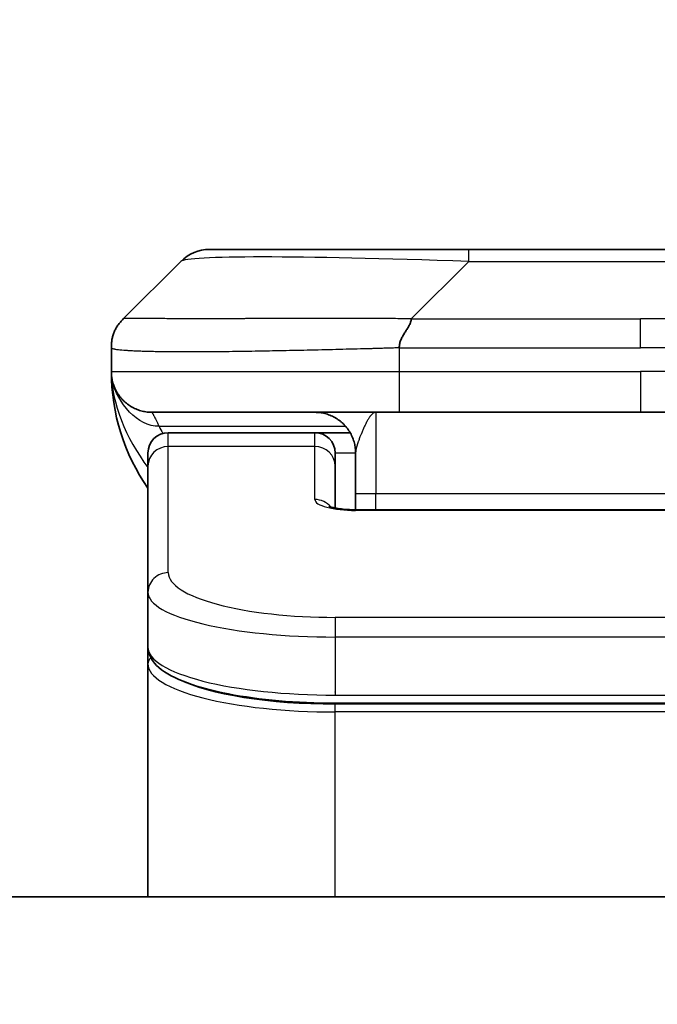
# Model space of a CAD drawing. Units: millimetres. Extents: x 0 to 9835, y 0 to 1826.
# Drawn here: x 4240 to 4255, y 1029 to 1053 of the extents above; entities that cross this region are included whole.
import ezdxf

# ---------------------------------------------------------------- set-up
doc = ezdxf.new("R2010")
doc.units = ezdxf.units.MM
for name, color, linetype, lineweight in [('Dimension (ISO)', 7, 'Continuous', 18), ('Dimension (ISO) @ 1', 7, 'Continuous', 18), ('Visible (ISO)', 7, 'Continuous', 35), ('Visible Narrow (ISO)', 7, 'Continuous', 25)]:
    doc.layers.add(name, color=color, linetype=linetype, lineweight=lineweight)
doc.styles.add('Note Text (TK)', font='MS PGothic.ttf')
doc.dimstyles.new('Default - Method 1b (TK)', dxfattribs={"dimscale": 5, "dimtxt": 2.5, "dimasz": 2.5, "dimexe": 1, "dimexo": 1.5, "dimgap": 1, "dimtad": 1, "dimtoh": 1, "dimrnd": 1e-08, "dimdsep": 46, "dimtxsty": 'Note Text (TK)', "dimblk": 'OPEN', "dimcen": 0.09, "dimdle": 5, "dimclrd": 100, "dimclre": 100, "dimclrt": 7, "dimadec": 1, "dimazin": 1, "dimtfac": 1, "dimtmove": 0, "dimatfit": 3, "dimldrblk": 'OPEN', "dimfxl": 1, "dimtolj": 1, "dimlwd": -1, "dimlwe": -1, "dimarcsym": 0})

# ---------------------------------------------------------------- blocks, each defined once
blk = doc.blocks.new('_Open')
at = {"color": 0, "linetype": 'ByBlock', "lineweight": -2}
for p, q in [((-1, 0.1667), (0, 0)), ((-1, -0.1667), (0, 0)), ((0, 0), (-1, 0))]:
    blk.add_line(p, q, dxfattribs=at)
blk = doc.blocks.new('*D48')
at = {"layer": 'Defpoints', "color": 0}
for p in [(4321.143, 1120.773), (4188.643, 1028.646), (4321.143, 1028.646)]:
    blk.add_point(p, dxfattribs=at)
at = {"layer": 'Dimension (ISO)', "color": 100}
for p, q in [((4188.643, 1038.396), (4188.643, 1127.273)), ((4321.143, 1038.396), (4321.143, 1127.273)), ((4204.893, 1120.773), (4304.893, 1120.773))]:
    blk.add_line(p, q, dxfattribs=at)
at = {"layer": 'Dimension (ISO)', "color": 100, "xscale": 16.25, "yscale": 16.25, "zscale": 16.25, "rotation": 180}
blk.add_blockref('_Open', (4188.643, 1120.773), dxfattribs=at)
at = {"layer": 'Dimension (ISO)', "color": 100, "xscale": 16.25, "yscale": 16.25, "zscale": 16.25}
blk.add_blockref('_Open', (4321.143, 1120.773), dxfattribs=at)
at = {"layer": 'Dimension (ISO)', "color": 7, "insert": (4254.893, 1150.979), "char_height": 16.25, "attachment_point": 5, "style": 'Note Text (TK)'}
blk.add_mtext('\\A1;\\fMS PGothic|b0|i0;{\\H16.1850;132.5±0.5 \\P}\\fMS PGothic|b0|i0;{\\H16.1850;(ケース外形 / External)}', dxfattribs=at)

msp = doc.modelspace()

# ---------------------------------------------------------------- linework, layer by layer
at = {"layer": 'Visible (ISO)'}
for p, q in [((4244.3073, 1047.1865), (4250.6713, 1047.1865)), ((4250.6713, 1047.1865), (4259.1149, 1047.1865)), ((4242.186, 1045.4793), (4243.6002, 1046.8936)), ((4241.8931, 1044.77), (4241.8931, 1044.7723)), ((4241.8931, 1044.77), (4241.8931, 1044.1865)), ((4248.9643, 1043.1865), (4242.8931, 1043.1865)), ((4248.9643, 1043.1865), (4254.8931, 1043.1865)), ((4260.8219, 1043.1865), (4254.8931, 1043.1865)), ((4246.8931, 1042.6865), (4243.2931, 1042.6865)), ((4247.7591, 1042.6865), (4246.8931, 1042.6865)), ((4242.7931, 1041.8628), (4242.7931, 1042.1865)), ((4247.3931, 1041.8628), (4247.3931, 1042.1865)), ((4247.8931, 1042.1865), (4247.8931, 1041.1865)), ((4242.7931, 1038.7659), (4242.7931, 1041.8628)), ((4247.3931, 1040.8367), (4247.3931, 1041.8628)), ((4247.8931, 1040.7932), (4247.8931, 1041.1865)), ((4247.8931, 1040.7932), (4261.8931, 1040.7932)), ((4242.7931, 1038.7659), (4242.7931, 1037.42)), ((4242.7931, 1037.42), (4242.7931, 1037.0059)), ((4242.7931, 1031.2865), (4242.7931, 1037.0059)), ((4262.3931, 1036.041), (4247.3931, 1036.041)), ((4302.1431, 1031.2865), (4207.6431, 1031.2865))]:
    msp.add_line(p, q, dxfattribs=at)
for centre, radius, start, end in [((4244.3073, 1046.1865), 1, 90, 135), ((4246.8931, 1044.1865), 5, 180, 214.91521), ((4243.2931, 1042.1865), 0.5, 90, 180), ((4246.8931, 1042.1865), 0.5, 0, 90)]:
    msp.add_arc(centre, radius, start, end, dxfattribs=at)
for points, knots in [([(4241.8931, 1044.77), (4241.8931, 1044.7875), (4241.8934, 1044.8052), (4241.8947, 1044.84), (4241.8956, 1044.8571), (4241.8983, 1044.891), (4241.8999, 1044.9077), (4241.9039, 1044.9407), (4241.9063, 1044.957), (4241.9146, 1045.0052), (4241.9217, 1045.0366), (4241.9391, 1045.0979), (4241.9495, 1045.1278), (4241.9736, 1045.1862), (4241.9873, 1045.2147), (4242.0181, 1045.2705), (4242.0353, 1045.2977), (4242.0634, 1045.3377), (4242.0732, 1045.3509), (4242.0936, 1045.3772), (4242.1042, 1045.3902), (4242.1262, 1045.416), (4242.1376, 1045.4287), (4242.1613, 1045.4542), (4242.1736, 1045.467), (4242.186, 1045.4793)], [0, 0, 0, 0, 0.0638986, 0.0638986, 0.1272191, 0.1272191, 0.1900582, 0.1900582, 0.2525056, 0.2525056, 0.3765059, 0.3765059, 0.4999109, 0.4999109, 0.6233265, 0.6233265, 0.7473585, 0.7473585, 0.8098304, 0.8098304, 0.8727, 0.8727, 0.9360574, 0.9360574, 1, 1, 1, 1]), ([(4249.2571, 1045.4793), (4249.2571, 1045.467), (4249.256, 1045.4542), (4249.2538, 1045.4414), (4249.2517, 1045.4287), (4249.2486, 1045.4159), (4249.2446, 1045.403), (4249.2407, 1045.3902), (4249.2359, 1045.3772), (4249.2303, 1045.364), (4249.2248, 1045.3509), (4249.2185, 1045.3377), (4249.2116, 1045.3243), (4249.198, 1045.2977), (4249.1819, 1045.2704), (4249.1646, 1045.2425), (4249.1475, 1045.2147), (4249.129, 1045.1862), (4249.1106, 1045.157), (4249.0922, 1045.1278), (4249.0738, 1045.0979), (4249.0566, 1045.0673), (4249.0393, 1045.0366), (4249.0233, 1045.0052), (4249.0096, 1044.9731), (4249.0028, 1044.957), (4248.9965, 1044.9407), (4248.991, 1044.9242), (4248.9854, 1044.9077), (4248.9806, 1044.891), (4248.9766, 1044.8741), (4248.9726, 1044.8571), (4248.9695, 1044.84), (4248.9674, 1044.8227), (4248.9653, 1044.8052), (4248.9642, 1044.7875), (4248.9642, 1044.77)], [0, 0, 0, 0, 0.0639341, 0.0639341, 0.0639341, 0.1272797, 0.1272797, 0.1272797, 0.1901351, 0.1901351, 0.1901351, 0.2525914, 0.2525914, 0.2525914, 0.3765924, 0.3765924, 0.3765924, 0.4999823, 0.4999823, 0.4999823, 0.6233743, 0.6233743, 0.6233743, 0.7473816, 0.7473816, 0.7473816, 0.8098428, 0.8098428, 0.8098428, 0.8727042, 0.8727042, 0.8727042, 0.9360571, 0.9360571, 0.9360571, 1, 1, 1, 1]), ([(4242.0403, 1043.6639), (4242.0403, 1043.6639), (4242.0403, 1043.6639), (4242.0399, 1043.6645), (4242.0386, 1043.6667), (4242.0335, 1043.6753), (4242.0302, 1043.6807), (4242.0217, 1043.6957), (4242.0181, 1043.702), (4242.0095, 1043.7181), (4242.0078, 1043.7212), (4242.0047, 1043.7272), (4242.0033, 1043.7298), (4241.9998, 1043.7367), (4241.9975, 1043.7413), (4241.993, 1043.7505), (4241.9907, 1043.7552), (4241.9861, 1043.7651), (4241.9837, 1043.7702), (4241.9777, 1043.7835), (4241.9743, 1043.7914), (4241.9646, 1043.8144), (4241.9589, 1043.829), (4241.9388, 1043.8839), (4241.927, 1043.9235), (4241.91, 1043.9995), (4241.9041, 1044.033), (4241.8987, 1044.0795), (4241.8976, 1044.0897), (4241.8964, 1044.104), (4241.8961, 1044.1083), (4241.8955, 1044.1161), (4241.8953, 1044.1198), (4241.8949, 1044.1262), (4241.8947, 1044.1291), (4241.8943, 1044.1359), (4241.8942, 1044.1394), (4241.894, 1044.1448), (4241.8939, 1044.1469), (4241.8937, 1044.1511), (4241.8937, 1044.1529), (4241.8935, 1044.1584), (4241.8934, 1044.1609), (4241.8933, 1044.1677), (4241.8932, 1044.1714), (4241.8931, 1044.1794), (4241.8931, 1044.1806), (4241.8931, 1044.1829), (4241.8931, 1044.1839), (4241.8931, 1044.1855), (4241.8931, 1044.1857), (4241.8931, 1044.1861), (4241.8931, 1044.1863), (4241.8931, 1044.1864)], [0.15752129, 0.15752129, 0.15752129, 0.15752129, 0.16067596, 0.16067596, 0.17970659, 0.17970659, 0.19399831, 0.19399831, 0.20178186, 0.20178186, 0.20338889, 0.20338889, 0.204444, 0.204444, 0.20599882, 0.20599882, 0.20754547, 0.20754547, 0.20930452, 0.20930452, 0.2121843, 0.2121843, 0.21786659, 0.21786659, 0.23360055, 0.23360055, 0.245177, 0.245177, 0.24819788, 0.24819788, 0.24949763, 0.24949763, 0.25064719, 0.25064719, 0.25165705, 0.25165705, 0.25323524, 0.25323524, 0.25477568, 0.25477568, 0.25708422, 0.25708422, 0.26287011, 0.26287011, 0.27154355, 0.27154355, 0.27281751, 0.27281751, 0.27377365, 0.27377365, 0.27394263, 0.27394263, 0.27403823, 0.27403823, 0.27403823, 0.27403823]), ([(4247.2348, 1040.882), (4247.2348, 1040.882), (4247.2362, 1040.8813), (4247.2441, 1040.8777), (4247.2548, 1040.8733), (4247.2873, 1040.8623), (4247.3113, 1040.8553), (4247.3742, 1040.8401), (4247.4157, 1040.8317), (4247.5149, 1040.816), (4247.5753, 1040.8087), (4247.7075, 1040.7977), (4247.7816, 1040.7943), (4247.868, 1040.7932), (4247.8805, 1040.7932), (4247.8931, 1040.7932)], [0.061217638, 0.061217638, 0.061217638, 0.061217638, 0.066962713, 0.066962713, 0.078554826, 0.078554826, 0.092590333, 0.092590333, 0.109788724, 0.109788724, 0.129993645, 0.129993645, 0.15216185, 0.15216185, 0.15593327, 0.15593327, 0.15593327, 0.15593327]), ([(4247.3931, 1036.041), (4246.9243, 1036.041), (4246.4496, 1036.0614), (4245.5653, 1036.1391), (4245.1444, 1036.1968), (4244.3874, 1036.344), (4244.045, 1036.4358), (4243.4663, 1036.6493), (4243.2298, 1036.7731), (4242.9019, 1037.0554), (4242.7931, 1037.2308), (4242.7931, 1037.42)], [0, 0, 0, 0, 0.14065302, 0.14065302, 0.27976636, 0.27976636, 0.42267081, 0.42267081, 0.5732653, 0.5732653, 0.71585161, 0.71585161, 0.71585161, 0.71585161])]:
    msp.add_open_spline(points, degree=3, knots=knots, dxfattribs=at)
for points, weights in [([(4242.8931, 1043.1865), (4242.3073, 1043.1865), (4241.8931, 1043.6007), (4241.8931, 1044.1865)], [1, 0.804737851912, 0.804737851912, 1]), ([(4247.8931, 1042.1865), (4247.8931, 1042.7722), (4247.4789, 1043.1865), (4246.8931, 1043.1865)], [1, 0.804737851845, 0.804737851845, 1])]:
    msp.add_rational_spline(points, weights, degree=3, dxfattribs=at)
at = {"layer": 'Visible Narrow (ISO)'}
for p, q in [((4250.6713, 1046.8936), (4250.6713, 1047.1865)), ((4249.2571, 1045.4793), (4250.6713, 1046.8936)), ((4250.6713, 1046.8936), (4259.1149, 1046.8936)), ((4249.2571, 1045.4793), (4254.8931, 1045.4793)), ((4260.5292, 1045.4793), (4254.8931, 1045.4793)), ((4254.8931, 1044.7722), (4254.8931, 1045.4793)), ((4248.9642, 1044.77), (4248.9642, 1044.1865)), ((4241.8931, 1044.1865), (4248.9642, 1044.1865)), ((4248.9642, 1044.1865), (4254.8931, 1044.1865)), ((4254.8931, 1044.1865), (4254.8931, 1043.1865)), ((4260.822, 1044.1865), (4254.8931, 1044.1865)), ((4248.3931, 1043.1865), (4248.3931, 1041.1865)), ((4243.0642, 1042.8457), (4247.645, 1042.8457)), ((4243.2931, 1042.3457), (4243.2931, 1042.6865)), ((4246.8931, 1042.3457), (4246.8931, 1042.6865)), ((4246.8931, 1042.3457), (4243.2931, 1042.3457)), ((4243.2931, 1039.2488), (4243.2931, 1042.3457)), ((4246.8931, 1041.0441), (4246.8931, 1042.3457)), ((4247.8931, 1042.1865), (4247.3931, 1042.1865)), ((4248.3931, 1041.1865), (4247.8931, 1041.1865)), ((4261.8931, 1041.1865), (4248.3931, 1041.1865)), ((4248.3931, 1040.7932), (4248.3931, 1041.1865)), ((4261.8931, 1040.7761), (4247.8931, 1040.7761)), ((4262.3931, 1038.1502), (4247.3931, 1038.1502)), ((4247.3931, 1038.1502), (4247.3931, 1037.6673)), ((4247.3931, 1037.6673), (4247.3931, 1036.241)), ((4262.3931, 1037.6673), (4247.3931, 1037.6673)), ((4247.3931, 1036.3148), (4247.3931, 1036.3207)), ((4247.3931, 1036.241), (4262.3931, 1036.241)), ((4262.3931, 1036.0201), (4247.3931, 1036.0201)), ((4247.3931, 1035.8269), (4247.3931, 1036.0201)), ((4262.3931, 1035.8269), (4247.3931, 1035.8269)), ((4247.3931, 1031.2865), (4247.3931, 1035.8269))]:
    msp.add_line(p, q, dxfattribs=at)
for centre, major_axis, ratio, start_param, end_param in [((4257.0355, 1046.1864), (-13.4415, 0.6951), 0.0318713, 5.2072713, 6.2544553), ((4248.9642, 1044.1865), (0.0001, -1), 0.0000501, 4.7123889, 6.2831852), ((4243.2931, 1041.8628), (-0.5, 0), 0.9659258, 4.712389, 6.2831853), ((4246.8931, 1041.8628), (0.5, 0), 0.9659258, 0.0000002, 1.5707963), ((4247.893, 1041.0441), (0.9999, 0), 0.2679501, 3.1415925, 4.7124895), ((4246.8931, 1040.5611), (0.5, 0), 0.9659262, 0.6782699, 1.5708016), ((4247.8931, 1040.2932), (0, 0.5), 0.0000268, 0, 0.2617991), ((4243.2931, 1038.7659), (-0.5, 0), 0.9659255, 4.7123937, 6.2831901), ((4247.3927, 1039.2487), (4.0996, -0.0001), 0.2679484, 3.1415798, 4.7124988), ((4247.3931, 1038.7659), (4.6, 0), 0.2388231, 3.1415925, 4.7123916), ((4247.3931, 1037.42), (-4.6, 0), 0.2563002, 6.2831846, 7.853981), ((4242.9931, 1037.0059), (-0.2, 0), 0.9659259, 5.4082219, 6.2831849), ((4247.3931, 1037.0059), (4.6, 0), 0.256298, 3.1415926, 4.7123921), ((4247.3927, 1037.199), (4.3995, -0.0001), 0.2679509, 3.6412938, 4.712501)]:
    msp.add_ellipse(centre, major_axis=major_axis, ratio=ratio, start_param=start_param, end_param=end_param, dxfattribs=at)
for points, knots in [([(4249.2571, 1045.4793), (4249.2213, 1045.4806), (4249.1855, 1045.4816), (4249.113, 1045.4835), (4249.0763, 1045.4843), (4248.9654, 1045.4863), (4248.8913, 1045.4871), (4248.8061, 1045.4876), (4248.795, 1045.4877), (4248.7227, 1045.488), (4248.6615, 1045.4881), (4248.5856, 1045.488), (4248.5709, 1045.4879), (4248.5367, 1045.4879), (4248.5171, 1045.4878), (4248.4654, 1045.4877), (4248.4332, 1045.4876), (4248.3875, 1045.4876), (4248.3739, 1045.4876), (4248.3443, 1045.4876), (4248.3283, 1045.4877), (4248.3001, 1045.4878), (4248.2881, 1045.4878), (4248.2591, 1045.4879), (4248.2423, 1045.4879), (4248.2143, 1045.488), (4248.2031, 1045.488), (4248.1453, 1045.4882), (4248.0988, 1045.4883), (4248.0429, 1045.4884), (4248.0335, 1045.4884), (4247.9186, 1045.4887), (4247.8133, 1045.4889), (4247.7023, 1045.489), (4247.6963, 1045.489), (4247.5823, 1045.4892), (4247.4746, 1045.4893), (4247.2546, 1045.4894), (4247.1424, 1045.4894), (4246.9194, 1045.4894), (4246.8087, 1045.4893), (4246.5954, 1045.4891), (4246.4928, 1045.489), (4246.3849, 1045.4889), (4246.3788, 1045.4889), (4246.2653, 1045.4887), (4246.1588, 1045.4886), (4245.9593, 1045.4882), (4245.8661, 1045.488), (4245.7631, 1045.4878), (4245.7523, 1045.4878), (4245.6392, 1045.4876), (4245.5381, 1045.4874), (4245.354, 1045.487), (4245.2707, 1045.4869), (4245.174, 1045.4867), (4245.1595, 1045.4866), (4245.0491, 1045.4864), (4244.9548, 1045.4862), (4244.7879, 1045.4859), (4244.7146, 1045.4858), (4244.6255, 1045.4857), (4244.6083, 1045.4857), (4244.503, 1045.4856), (4244.4168, 1045.4855), (4244.2907, 1045.4854), (4244.2493, 1045.4854), (4244.1982, 1045.4853), (4244.188, 1045.4853), (4244.1665, 1045.4853), (4244.1551, 1045.4853), (4244.14, 1045.4853), (4244.1312, 1045.4853), (4244.1174, 1045.4853), (4244.1024, 1045.4853), (4244.0825, 1045.4853), (4244.0578, 1045.4853), (4244.0382, 1045.4853), (4244.0088, 1045.4853), (4243.9894, 1045.4853), (4243.9317, 1045.4854), (4243.8938, 1045.4854), (4243.7981, 1045.4854), (4243.7412, 1045.4855), (4243.6704, 1045.4856), (4243.6552, 1045.4856), (4243.5703, 1045.4858), (4243.5031, 1045.4859), (4243.3868, 1045.4862), (4243.3368, 1045.4863), (4243.2764, 1045.4865), (4243.2645, 1045.4866), (4243.1932, 1045.4868), (4243.1365, 1045.487), (4243.0381, 1045.4874), (4242.9956, 1045.4875), (4242.9458, 1045.4877), (4242.9367, 1045.4878), (4242.8788, 1045.488), (4242.8325, 1045.4882), (4242.7525, 1045.4885), (4242.718, 1045.4887), (4242.6786, 1045.4888), (4242.6719, 1045.4888), (4242.5942, 1045.4891), (4242.5319, 1045.4893), (4242.4732, 1045.4894), (4242.4685, 1045.4894), (4242.4351, 1045.4894), (4242.4089, 1045.4894), (4242.3649, 1045.4893), (4242.3464, 1045.4892), (4242.3264, 1045.489), (4242.3233, 1045.489), (4242.304, 1045.4889), (4242.2894, 1045.4887), (4242.2739, 1045.4885), (4242.2715, 1045.4884), (4242.2655, 1045.4883), (4242.2619, 1045.4883), (4242.2572, 1045.4882), (4242.2559, 1045.4881), (4242.2526, 1045.4881), (4242.2506, 1045.488), (4242.247, 1045.4879), (4242.2455, 1045.4879), (4242.2424, 1045.4878), (4242.2409, 1045.4878), (4242.2383, 1045.4878), (4242.2372, 1045.4878), (4242.2358, 1045.4878), (4242.2355, 1045.4878), (4242.2337, 1045.4878), (4242.2324, 1045.4878), (4242.2282, 1045.4879), (4242.2256, 1045.4881), (4242.2219, 1045.4882), (4242.2208, 1045.4882), (4242.2185, 1045.4883), (4242.2173, 1045.4883), (4242.2123, 1045.4884), (4242.2089, 1045.4883), (4242.2051, 1045.4879), (4242.2045, 1045.4878), (4242.2001, 1045.4872), (4242.1969, 1045.4863), (4242.1925, 1045.4843), (4242.1911, 1045.4835), (4242.1885, 1045.4816), (4242.1872, 1045.4806), (4242.186, 1045.4793)], [0, 0, 0, 0, 0.0095184, 0.0095184, 0.0192702, 0.0192702, 0.0389776, 0.0389776, 0.0419212, 0.0419212, 0.0581996, 0.0581996, 0.0621072, 0.0621072, 0.0673145, 0.0673145, 0.0758905, 0.0758905, 0.0794947, 0.0794947, 0.083783, 0.083783, 0.0870051, 0.0870051, 0.0915036, 0.0915036, 0.0944913, 0.0944913, 0.1069292, 0.1069292, 0.1094537, 0.1094537, 0.1377166, 0.1377166, 0.1393366, 0.1393366, 0.168411, 0.168411, 0.1989632, 0.1989632, 0.2294313, 0.2294313, 0.2581017, 0.2581017, 0.2598073, 0.2598073, 0.2901016, 0.2901016, 0.3171407, 0.3171407, 0.3203027, 0.3203027, 0.3504052, 0.3504052, 0.375904, 0.375904, 0.3804149, 0.3804149, 0.4103459, 0.4103459, 0.4344429, 0.4344429, 0.4402132, 0.4402132, 0.4700343, 0.4700343, 0.4849437, 0.4849437, 0.4886699, 0.4886699, 0.4928467, 0.4928467, 0.4942589, 0.4961219, 0.497985, 0.4998481, 0.5035714, 0.5072944, 0.5072944, 0.5147411, 0.5147411, 0.5296378, 0.5296378, 0.55297, 0.55297, 0.5594638, 0.5594638, 0.5893357, 0.5893357, 0.6133152, 0.6133152, 0.6192715, 0.6192715, 0.6492867, 0.6492867, 0.6738839, 0.6738839, 0.6793932, 0.6793932, 0.7095977, 0.7095977, 0.7347357, 0.7347357, 0.7399033, 0.7399033, 0.7958822, 0.7958822, 0.8008112, 0.8008112, 0.8314142, 0.8314142, 0.8573104, 0.8573104, 0.862117, 0.862117, 0.8881264, 0.8881264, 0.89291, 0.89291, 0.9006218, 0.9006218, 0.9035569, 0.9035569, 0.9083392, 0.9083392, 0.9122001, 0.9122001, 0.9161097, 0.9161097, 0.9192643, 0.9192643, 0.9202582, 0.9202582, 0.9244067, 0.9244067, 0.9334204, 0.9334204, 0.9376307, 0.9376307, 0.9424341, 0.9424341, 0.9581298, 0.9581298, 0.9615629, 0.9615629, 0.9810021, 0.9810021, 0.9905009, 0.9905009, 1, 1, 1, 1]), ([(4248.9642, 1044.77), (4248.9414, 1044.7694), (4248.9175, 1044.7687), (4248.8714, 1044.7673), (4248.8491, 1044.7666), (4248.7828, 1044.7645), (4248.7388, 1044.7631), (4248.6875, 1044.7615), (4248.6808, 1044.7613), (4248.6346, 1044.7598), (4248.5955, 1044.7585), (4248.5314, 1044.7566), (4248.5065, 1044.7558), (4248.4549, 1044.7543), (4248.428, 1044.7535), (4248.3882, 1044.7524), (4248.3753, 1044.752), (4248.3463, 1044.7513), (4248.3294, 1044.7508), (4248.2822, 1044.7496), (4248.2527, 1044.7488), (4248.2113, 1044.7477), (4248.1997, 1044.7474), (4248.1396, 1044.7458), (4248.0912, 1044.7446), (4248.0331, 1044.743), (4248.0233, 1044.7428), (4247.9034, 1044.7397), (4247.7935, 1044.7369), (4247.6775, 1044.7339), (4247.6712, 1044.7338), (4247.5517, 1044.7308), (4247.4386, 1044.7279), (4247.2072, 1044.7223), (4247.0889, 1044.7194), (4246.853, 1044.7139), (4246.7354, 1044.7112), (4246.5083, 1044.7061), (4246.3988, 1044.7037), (4246.2837, 1044.7012), (4246.2772, 1044.7011), (4246.1555, 1044.6985), (4246.0412, 1044.6962), (4245.8267, 1044.692), (4245.7261, 1044.6901), (4245.615, 1044.6881), (4245.6033, 1044.6879), (4245.4807, 1044.6857), (4245.3711, 1044.6838), (4245.1712, 1044.6807), (4245.0805, 1044.6793), (4244.9753, 1044.6779), (4244.9595, 1044.6777), (4244.8389, 1044.6761), (4244.7359, 1044.6748), (4244.5536, 1044.6729), (4244.4736, 1044.6721), (4244.3761, 1044.6713), (4244.3574, 1044.6712), (4244.2421, 1044.6703), (4244.1479, 1044.6697), (4244.0103, 1044.6692), (4243.965, 1044.6691), (4243.9093, 1044.6689), (4243.8982, 1044.6689), (4243.8747, 1044.6689), (4243.8624, 1044.6689), (4243.8459, 1044.6688), (4243.8363, 1044.6688), (4243.8212, 1044.6688), (4243.8049, 1044.6688), (4243.7941, 1044.6688), (4243.7779, 1044.6688), (4243.7564, 1044.6688), (4243.735, 1044.6688), (4243.7031, 1044.6689), (4243.6821, 1044.6689), (4243.6193, 1044.669), (4243.5782, 1044.6692), (4243.4747, 1044.6697), (4243.4132, 1044.6701), (4243.3371, 1044.6707), (4243.3207, 1044.6709), (4243.2296, 1044.6717), (4243.1578, 1044.6726), (4243.0341, 1044.6746), (4242.9811, 1044.6755), (4242.9175, 1044.6769), (4242.905, 1044.6772), (4242.8302, 1044.6788), (4242.771, 1044.6804), (4242.6691, 1044.6835), (4242.6254, 1044.685), (4242.5745, 1044.6869), (4242.5653, 1044.6872), (4242.5064, 1044.6896), (4242.4597, 1044.6917), (4242.3799, 1044.6958), (4242.3457, 1044.6977), (4242.307, 1044.7001), (4242.3006, 1044.7005), (4242.225, 1044.7054), (4242.1657, 1044.7102), (4242.1111, 1044.7157), (4242.1068, 1044.7161), (4242.0762, 1044.7194), (4242.0526, 1044.7222), (4242.0137, 1044.7276), (4241.9978, 1044.7301), (4241.981, 1044.7331), (4241.9785, 1044.7336), (4241.9624, 1044.7366), (4241.9507, 1044.7392), (4241.9387, 1044.7423), (4241.9369, 1044.7428), (4241.9324, 1044.744), (4241.9297, 1044.7448), (4241.9263, 1044.7459), (4241.9253, 1044.7462), (4241.9229, 1044.747), (4241.9215, 1044.7475), (4241.919, 1044.7483), (4241.918, 1044.7487), (4241.9159, 1044.7495), (4241.9149, 1044.7499), (4241.9132, 1044.7506), (4241.9125, 1044.7509), (4241.9116, 1044.7513), (4241.9114, 1044.7514), (4241.9104, 1044.7519), (4241.9096, 1044.7523), (4241.9074, 1044.7534), (4241.906, 1044.7542), (4241.9036, 1044.7557), (4241.9025, 1044.7564), (4241.8999, 1044.7584), (4241.8986, 1044.7596), (4241.8972, 1044.761), (4241.897, 1044.7613), (4241.8956, 1044.763), (4241.8947, 1044.7644), (4241.8938, 1044.7665), (4241.8935, 1044.7672), (4241.8932, 1044.7686), (4241.8931, 1044.7694), (4241.8931, 1044.77)], [0, 0, 0, 0, 0.0060309, 0.0060309, 0.0120008, 0.0120008, 0.0238645, 0.0238645, 0.0256517, 0.0256517, 0.0361314, 0.0361314, 0.0427402, 0.0427402, 0.0498324, 0.0498324, 0.053223, 0.053223, 0.0575464, 0.0575464, 0.0655788, 0.0655788, 0.0686905, 0.0686905, 0.0815644, 0.0815644, 0.0841798, 0.0841798, 0.1135151, 0.1135151, 0.1151996, 0.1151996, 0.1454965, 0.1454965, 0.177471, 0.177471, 0.2094958, 0.2094958, 0.2397564, 0.2397564, 0.24156, 0.24156, 0.2736902, 0.2736902, 0.3025081, 0.3025081, 0.3058861, 0.3058861, 0.3381271, 0.3381271, 0.3655453, 0.3655453, 0.3704056, 0.3704056, 0.402723, 0.402723, 0.4288146, 0.4288146, 0.4350703, 0.4350703, 0.4674378, 0.4674378, 0.4836361, 0.4836361, 0.4876853, 0.4876853, 0.4922244, 0.4922244, 0.4937592, 0.4957839, 0.4978088, 0.4998336, 0.4998336, 0.50388, 0.507926, 0.507926, 0.5160184, 0.5160184, 0.5322027, 0.5322027, 0.5575322, 0.5575322, 0.5645751, 0.5645751, 0.5969278, 0.5969278, 0.622829, 0.622829, 0.6292513, 0.6292513, 0.6615372, 0.6615372, 0.6878929, 0.6878929, 0.6937826, 0.6937826, 0.7259826, 0.7259826, 0.7526652, 0.7526652, 0.7581356, 0.7581356, 0.8171307, 0.8171307, 0.8223012, 0.8223012, 0.8543215, 0.8543215, 0.8813113, 0.8813113, 0.8863106, 0.8863106, 0.9133113, 0.9133113, 0.9182675, 0.9182675, 0.9262517, 0.9262517, 0.9292892, 0.9292892, 0.9342914, 0.9342914, 0.9382967, 0.9382967, 0.942181, 0.942181, 0.9451294, 0.9451294, 0.9460235, 0.9460235, 0.9495786, 0.9495786, 0.9566104, 0.9566104, 0.9630132, 0.9630132, 0.9732741, 0.9732741, 0.9754302, 0.9754302, 0.987634, 0.987634, 0.9937199, 0.9937199, 1, 1, 1, 1]), ([(4248.9642, 1044.77), (4248.9817, 1044.77), (4248.9995, 1044.77), (4249.0175, 1044.7701), (4249.0351, 1044.7701), (4249.0528, 1044.7701), (4249.0708, 1044.7701), (4249.1079, 1044.7702), (4249.1457, 1044.7703), (4249.1837, 1044.7704), (4249.2594, 1044.7706), (4249.3361, 1044.7708), (4249.4111, 1044.7711), (4249.4879, 1044.7714), (4249.5629, 1044.7717), (4249.633, 1044.7719), (4249.6692, 1044.772), (4249.7041, 1044.7721), (4249.7373, 1044.7722), (4249.7715, 1044.7722), (4249.8039, 1044.7723), (4249.8341, 1044.7723), (4249.8382, 1044.7723), (4249.8422, 1044.7723), (4249.8462, 1044.7723), (4249.8724, 1044.7723), (4249.8986, 1044.7723), (4249.9248, 1044.7723), (4249.955, 1044.7723), (4249.9852, 1044.7723), (4250.0154, 1044.7723), (4250.0757, 1044.7723), (4250.1361, 1044.7723), (4250.1964, 1044.7723), (4250.3171, 1044.7723), (4250.4377, 1044.7723), (4250.5583, 1044.7723), (4251.0401, 1044.7723), (4251.5219, 1044.7723), (4252.0037, 1044.7723), (4252.4854, 1044.7722), (4252.9671, 1044.7722), (4253.4488, 1044.7722), (4253.9303, 1044.7722), (4254.4117, 1044.7722), (4254.8931, 1044.7722)], [0, 0, 0, 0, 0.0070785, 0.0070785, 0.0070785, 0.0140046, 0.0140046, 0.0140046, 0.0283529, 0.0283529, 0.0283529, 0.0568624, 0.0568624, 0.0568624, 0.0860433, 0.0860433, 0.0860433, 0.101083, 0.101083, 0.101083, 0.1165632, 0.1165632, 0.1165632, 0.1186532, 0.1186532, 0.1186532, 0.1323804, 0.1323804, 0.1323804, 0.148198, 0.148198, 0.148198, 0.1798194, 0.1798194, 0.1798194, 0.2430144, 0.2430144, 0.2430144, 0.4954203, 0.4954203, 0.4954203, 0.7477818, 0.7477818, 0.7477818, 1, 1, 1, 1]), ([(4260.822, 1044.77), (4260.8045, 1044.77), (4260.7867, 1044.77), (4260.7688, 1044.7701), (4260.7512, 1044.7701), (4260.7334, 1044.7701), (4260.7155, 1044.7701), (4260.6783, 1044.7702), (4260.6405, 1044.7703), (4260.6025, 1044.7704), (4260.5269, 1044.7706), (4260.4502, 1044.7708), (4260.3751, 1044.7711), (4260.2984, 1044.7714), (4260.2234, 1044.7717), (4260.1532, 1044.7719), (4260.117, 1044.772), (4260.0821, 1044.7721), (4260.0489, 1044.7722), (4260.0147, 1044.7722), (4259.9823, 1044.7723), (4259.9522, 1044.7723), (4259.9481, 1044.7723), (4259.944, 1044.7723), (4259.9401, 1044.7723), (4259.9139, 1044.7723), (4259.8877, 1044.7723), (4259.8615, 1044.7723), (4259.8313, 1044.7723), (4259.8011, 1044.7723), (4259.7709, 1044.7723), (4259.7105, 1044.7723), (4259.6502, 1044.7723), (4259.5898, 1044.7723), (4259.4692, 1044.7723), (4259.3485, 1044.7723), (4259.2279, 1044.7723), (4258.7461, 1044.7723), (4258.2643, 1044.7723), (4257.7825, 1044.7723), (4257.3008, 1044.7722), (4256.8191, 1044.7722), (4256.3374, 1044.7722), (4255.856, 1044.7722), (4255.3746, 1044.7722), (4254.8931, 1044.7722)], [0, 0, 0, 0, 0.0070785, 0.0070785, 0.0070785, 0.0140046, 0.0140046, 0.0140046, 0.0283529, 0.0283529, 0.0283529, 0.0568624, 0.0568624, 0.0568624, 0.0860433, 0.0860433, 0.0860433, 0.101083, 0.101083, 0.101083, 0.1165632, 0.1165632, 0.1165632, 0.1186532, 0.1186532, 0.1186532, 0.1323804, 0.1323804, 0.1323804, 0.148198, 0.148198, 0.148198, 0.1798194, 0.1798194, 0.1798194, 0.2430144, 0.2430144, 0.2430144, 0.4954203, 0.4954203, 0.4954203, 0.7477818, 0.7477818, 0.7477818, 1, 1, 1, 1]), ([(4242.8931, 1043.1865), (4242.8931, 1043.1865), (4242.8934, 1043.186), (4242.8943, 1043.1842), (4242.8951, 1043.1829), (4242.8979, 1043.1775), (4242.9008, 1043.1721), (4242.9065, 1043.1614), (4242.9086, 1043.1574), (4242.9133, 1043.1485), (4242.9159, 1043.1436), (4242.9215, 1043.1329), (4242.9245, 1043.1271), (4242.931, 1043.1145), (4242.9345, 1043.1078), (4242.9418, 1043.0935), (4242.9456, 1043.0861), (4242.9537, 1043.0702), (4242.958, 1043.0618), (4242.9715, 1043.0352), (4242.9813, 1043.0156), (4242.9971, 1042.9838), (4243.0026, 1042.9727), (4243.0139, 1042.9497), (4243.0198, 1042.9377), (4243.0319, 1042.9129), (4243.0381, 1042.9001), (4243.0509, 1042.8735), (4243.0575, 1042.8598), (4243.0642, 1042.8457)], [0, 0, 0, 0, 0.0626039, 0.0626039, 0.1251107, 0.1251107, 0.2499017, 0.2499017, 0.3122263, 0.3122263, 0.374526, 0.374526, 0.4368184, 0.4368184, 0.4999384, 0.4999384, 0.5614738, 0.5614738, 0.6239035, 0.6239035, 0.7489857, 0.7489857, 0.8116368, 0.8116368, 0.8743576, 0.8743576, 0.9371461, 0.9371461, 1, 1, 1, 1]), ([(4248.3931, 1043.1865), (4248.3869, 1043.1865), (4248.3807, 1043.1859), (4248.3684, 1043.1836), (4248.3622, 1043.1819), (4248.3498, 1043.1773), (4248.3436, 1043.1745), (4248.3306, 1043.1673), (4248.3237, 1043.1628), (4248.3114, 1043.1536), (4248.3059, 1043.1491), (4248.2941, 1043.1386), (4248.2879, 1043.1325), (4248.2755, 1043.1193), (4248.2694, 1043.1123), (4248.2569, 1043.0972), (4248.2507, 1043.0891), (4248.2432, 1043.0789), (4248.2419, 1043.0771), (4248.2357, 1043.0684), (4248.2307, 1043.0612), (4248.2196, 1043.0445), (4248.2135, 1043.0348), (4248.2011, 1043.0146), (4248.1949, 1043.0041), (4248.1825, 1042.9824), (4248.1763, 1042.9713), (4248.1684, 1042.9565), (4248.1666, 1042.9532), (4248.1635, 1042.9473), (4248.1622, 1042.9448), (4248.1578, 1042.9363), (4248.1547, 1042.9304), (4248.1455, 1042.9123), (4248.1393, 1042.9), (4248.1271, 1042.8749), (4248.121, 1042.8622), (4248.1088, 1042.8362), (4248.1026, 1042.8229), (4248.0945, 1042.805), (4248.0925, 1042.8005), (4248.0865, 1042.7872), (4248.0825, 1042.7782), (4248.0726, 1042.7555), (4248.0666, 1042.7417), (4248.0546, 1042.7137), (4248.0487, 1042.6997), (4248.0371, 1042.6718), (4248.0314, 1042.6579), (4248.0238, 1042.6393), (4248.0219, 1042.6347), (4248.0163, 1042.6205), (4248.0125, 1042.611), (4248.0033, 1042.5877), (4247.9979, 1042.5739), (4247.9872, 1042.5461), (4247.9819, 1042.5321), (4247.9717, 1042.5046), (4247.9668, 1042.4911), (4247.9607, 1042.4738), (4247.9593, 1042.47), (4247.957, 1042.4633), (4247.9559, 1042.4603), (4247.9525, 1042.4506), (4247.9502, 1042.4439), (4247.9457, 1042.4305), (4247.9435, 1042.4237), (4247.9392, 1042.4106), (4247.9371, 1042.4042), (4247.933, 1042.3913), (4247.9311, 1042.385), (4247.9282, 1042.3755), (4247.9273, 1042.3723), (4247.9254, 1042.3661), (4247.9245, 1042.363), (4247.9218, 1042.3537), (4247.9201, 1042.3475), (4247.9163, 1042.3336), (4247.9143, 1042.3259), (4247.9113, 1042.314), (4247.9103, 1042.3098), (4247.9079, 1042.2997), (4247.9066, 1042.2938), (4247.9041, 1042.2821), (4247.903, 1042.2763), (4247.9008, 1042.2647), (4247.8998, 1042.2589), (4247.8984, 1042.2504), (4247.898, 1042.2476), (4247.8972, 1042.2419), (4247.8968, 1042.2391), (4247.8958, 1042.2306), (4247.8952, 1042.225), (4247.8944, 1042.2166), (4247.8942, 1042.2139), (4247.8938, 1042.2083), (4247.8936, 1042.2056), (4247.8934, 1042.2001), (4247.8933, 1042.1973), (4247.8932, 1042.1919), (4247.8931, 1042.1892), (4247.8931, 1042.1865)], [0, 0, 0, 0, 0.0357391, 0.0357391, 0.0714276, 0.0714276, 0.1069934, 0.1069934, 0.146374, 0.146374, 0.1778665, 0.1778665, 0.2131795, 0.2131795, 0.2481077, 0.2481077, 0.2830384, 0.2830384, 0.290158, 0.290158, 0.3177948, 0.3177948, 0.3518922, 0.3518922, 0.3858677, 0.3858677, 0.4195016, 0.4195016, 0.4289742, 0.4289742, 0.4361937, 0.4361937, 0.4527857, 0.4527857, 0.4856985, 0.4856985, 0.5180049, 0.5180049, 0.5503132, 0.5503132, 0.560819, 0.560819, 0.5817648, 0.5817648, 0.613219, 0.613219, 0.6443164, 0.6443164, 0.6742763, 0.6742763, 0.6842367, 0.6842367, 0.7044353, 0.7044353, 0.7334076, 0.7334076, 0.7626004, 0.7626004, 0.7905673, 0.7905673, 0.7983646, 0.7983646, 0.8045547, 0.8045547, 0.8184536, 0.8184536, 0.8323977, 0.8323977, 0.8458165, 0.8458165, 0.8591361, 0.8591361, 0.865713, 0.865713, 0.872276, 0.872276, 0.8852744, 0.8852744, 0.9017165, 0.9017165, 0.9107488, 0.9107488, 0.9234818, 0.9234818, 0.9361949, 0.9361949, 0.9488971, 0.9488971, 0.9552087, 0.9552087, 0.9615717, 0.9615717, 0.9743525, 0.9743525, 0.9807142, 0.9807142, 0.9871628, 0.9871628, 0.9935495, 0.9935495, 1, 1, 1, 1])]:
    msp.add_open_spline(points, degree=3, knots=knots, dxfattribs=at)
for points in [[(4241.8931, 1044.1865), (4241.8931, 1043.4132), (4242.2492, 1042.5516), (4242.7931, 1041.8282)], [(4243.0642, 1042.8457), (4242.5468, 1042.8292), (4242.0345, 1043.4186), (4241.9178, 1043.9645)], [(4243.0642, 1042.8457), (4243.0926, 1042.7863), (4243.1241, 1042.7271), (4243.1585, 1042.668)]]:
    msp.add_open_spline(points, degree=3, dxfattribs=at)

# ---------------------------------------------------------------- dimensions: what is measured, and where the dimension line sits
at = {"layer": 'Dimension (ISO) @ 1', "color": 100}
dim = msp.add_linear_dim(base=(4321.1431, 1120.7735), p1=(4188.6431, 1028.6459), p2=(4321.1431, 1028.6459), angle=180, text='\\fMS PGothic|b0|i0;{\\H16.1850;<> \\P}\\fMS PGothic|b0|i0;{\\H16.1850;(ケース外形 / External)}', dimstyle='Default - Method 1b (TK)', override={"dimscale": 1, "dimtxt": 16.25, "dimasz": 16.25, "dimexe": 6.5, "dimexo": 9.75, "dimgap": 6.5, "dimdec": 2, "dimcen": 0.585, "dimtol": 1, "dimlim": 0, "dimtp": 0.5, "dimtm": 0.5, "dimtdec": 2, "dimtix": 0, "dimtofl": 0, "dimtmove": 0, "dimatfit": 1}, dxfattribs=at)
dim.commit()
dim.dimension.update_dxf_attribs({"geometry": '*D48', "text_midpoint": (4254.8931, 1120.7735), "dimtype": 128})

doc.saveas('drawing.dxf')
